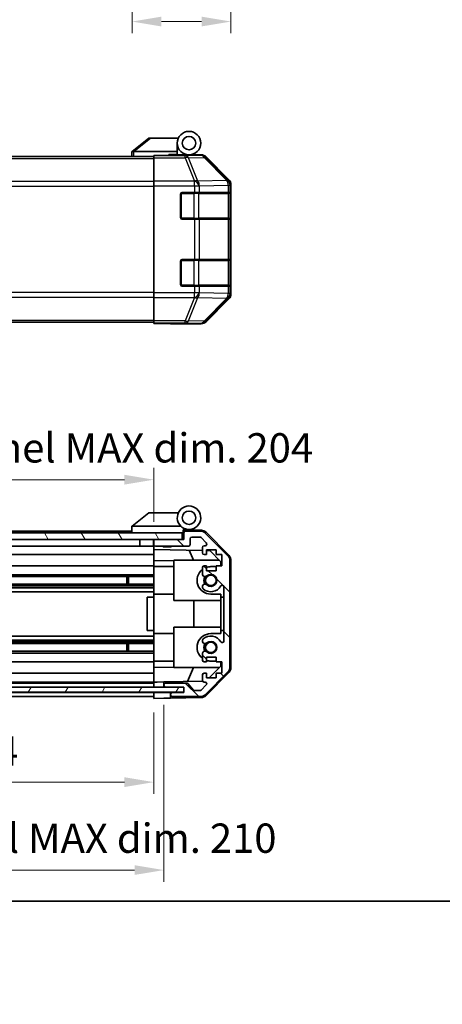
# Model space of a CAD drawing. Units: millimetres. Extents: x 0 to 5514, y -31 to 984.
# Drawn here: x 1789 to 1915, y -31 to 263 of the extents above; entities that cross this region are included whole.
import ezdxf

# ---------------------------------------------------------------- set-up
doc = ezdxf.new("R2010")
doc.units = ezdxf.units.MM
doc.header["$LTSCALE"] = 3.5
doc.layers.get('Defpoints').update_dxf_attribs({"lineweight": 25})
for name, color, linetype, lineweight in [('Border (ISO)', 7, 'Continuous', 35), ('Dimension (ISO)', 7, 'Continuous', 18), ('Dimension (ISO) @ 1', 7, 'Continuous', 18), ('Hatch (ISO)', 1, 'Continuous', 18), ('Visible (ISO)', 7, 'Continuous', 35), ('Visible Narrow (ISO)', 7, 'Continuous', 25)]:
    doc.layers.add(name, color=color, linetype=linetype, lineweight=lineweight)
doc.styles.add('Note Text (TK)', font='txt')
doc.dimstyles.new('Default - Method 1b (TK)', dxfattribs={"dimscale": 3.5, "dimtxt": 2.5, "dimasz": 2.5, "dimexe": 1, "dimexo": 1.5, "dimgap": 1, "dimtad": 1, "dimtoh": 1, "dimrnd": 1e-08, "dimdsep": 46, "dimtxsty": 'Note Text (TK)', "dimcen": 0.09, "dimdle": 5, "dimclrd": 100, "dimclre": 100, "dimclrt": 7, "dimadec": 1, "dimazin": 1, "dimtfac": 1, "dimtmove": 0, "dimatfit": 3, "dimfxl": 1, "dimtolj": 1, "dimlwd": -1, "dimlwe": -1, "dimarcsym": 0})

# ---------------------------------------------------------------- blocks, each defined once
blk = doc.blocks.new('図面枠 tk図枠')
at = {"layer": 'Border (ISO)'}
blk.add_line((14.5, 8), (405.5, 8), dxfattribs=at)
blk = doc.blocks.new('*D61')
at = {"layer": 'Defpoints', "color": 0}
for p in [(1852.25, 309.9), (1822.75, 301.6), (1852.25, 262.49)]:
    blk.add_point(p, dxfattribs=at)
at = {"layer": 'Dimension (ISO)', "color": 100}
for p, q in [((1852.25, 304.65), (1852.25, 258.99)), ((1822.75, 296.35), (1822.75, 258.99)), ((1831.5, 262.49), (1843.5, 262.49))]:
    blk.add_line(p, q, dxfattribs=at)
for points in [[(1831.5, 263.95), (1831.5, 261.04), (1822.75, 262.49)], [(1843.5, 263.95), (1843.5, 261.04), (1852.25, 262.49)]]:
    blk.add_solid(points, dxfattribs=at)
at = {"layer": 'Dimension (ISO)', "color": 7, "insert": (1828.01, 270.37), "char_height": 8.75, "attachment_point": 4, "style": 'Note Text (TK)'}
blk.add_mtext('\\A1;29.5', dxfattribs=at)
blk = doc.blocks.new('*D70')
at = {"layer": 'Defpoints', "color": 0}
for p in [(1625.25, 60.6), (1829.25, 61.51), (1829.25, 35.51)]:
    blk.add_point(p, dxfattribs=at)
at = {"layer": 'Dimension (ISO)', "color": 100}
for p, q in [((1829.25, 56.26), (1829.25, 32.01)), ((1625.25, 55.35), (1625.25, 32.01)), ((1634, 35.51), (1820.5, 35.51))]:
    blk.add_line(p, q, dxfattribs=at)
for points in [[(1634, 36.97), (1634, 34.05), (1625.25, 35.51)], [(1820.5, 36.97), (1820.5, 34.05), (1829.25, 35.51)]]:
    blk.add_solid(points, dxfattribs=at)
at = {"layer": 'Dimension (ISO)', "color": 7, "insert": (1657.03, 44.77), "char_height": 8.75, "attachment_point": 4, "style": 'Note Text (TK)'}
blk.add_mtext('\\A1;有効寸法 / MAX dim. 204', dxfattribs=at)
blk = doc.blocks.new('*D71')
at = {"layer": 'Defpoints', "color": 0}
for p in [(1622.25, 63.86), (1832.25, 63.86), (1832.25, 9.26)]:
    blk.add_point(p, dxfattribs=at)
at = {"layer": 'Dimension (ISO)', "color": 100}
for p, q in [((1622.25, 58.61), (1622.25, 5.76)), ((1832.25, 58.61), (1832.25, 5.76)), ((1631, 9.26), (1823.5, 9.26))]:
    blk.add_line(p, q, dxfattribs=at)
for points in [[(1631, 10.72), (1631, 7.81), (1622.25, 9.26)], [(1823.5, 10.72), (1823.5, 7.81), (1832.25, 9.26)]]:
    blk.add_solid(points, dxfattribs=at)
at = {"layer": 'Dimension (ISO)', "color": 7, "insert": (1585.88, 18.78), "char_height": 8.75, "attachment_point": 4, "style": 'Note Text (TK)'}
blk.add_mtext('\\A1;ハメ込みパネル有効寸法 / Slide panel MAX dim. 210', dxfattribs=at)
blk = doc.blocks.new('*D72')
at = {"layer": 'Defpoints', "color": 0}
for p in [(1829.25, 125.76), (1625.25, 110.76), (1829.25, 107.91)]:
    blk.add_point(p, dxfattribs=at)
at = {"layer": 'Dimension (ISO)', "color": 100}
for p, q in [((1625.25, 116.01), (1625.25, 129.26)), ((1829.25, 113.16), (1829.25, 129.26)), ((1634, 125.76), (1820.5, 125.76))]:
    blk.add_line(p, q, dxfattribs=at)
for points in [[(1634, 127.22), (1634, 124.3), (1625.25, 125.76)], [(1820.5, 127.22), (1820.5, 124.3), (1829.25, 125.76)]]:
    blk.add_solid(points, dxfattribs=at)
at = {"layer": 'Dimension (ISO)', "color": 7, "insert": (1574.57, 135.27), "char_height": 8.75, "attachment_point": 4, "style": 'Note Text (TK)'}
blk.add_mtext('\\A1;開閉パネル有効寸法 / Open-closing panel MAX dim. 204', dxfattribs=at)

msp = doc.modelspace()

# ---------------------------------------------------------------- hatches: boundary and pattern name
at = {"layer": 'Hatch (ISO)'}
h = msp.add_hatch(dxfattribs=at)
h.set_pattern_fill('ANSI31', color=256, scale=76.2, angle=75.00018, style=0)
h.set_pattern_definition([(120.0002, (1335, -24), (-8.24888, -4.76253), [])])
h.paths.add_polyline_path([(1837.747, 107.915), (1837.747, 109.915), (1616.747, 109.915), (1616.747, 107.915), (1624.747, 107.915), (1829.747, 107.915)])
h = msp.add_hatch(dxfattribs=at)
h.set_pattern_fill('ANSI31', color=256, scale=76.2, angle=90.00021, style=0)
h.set_pattern_definition([(135.0002, (1335, -24), (-6.73517, -6.73522), [])])
edge = h.paths.add_edge_path()
edge.add_ellipse((1849.947, 69.843), major_axis=(1.414, -1.414), ratio=1, start_angle=0, end_angle=45)
edge.add_line((1851.947, 69.843), (1851.947, 101.586))
edge.add_ellipse((1849.947, 101.586), major_axis=(2, 0), ratio=1, start_angle=0, end_angle=45)
edge.add_line((1851.361, 103.001), (1844.533, 109.829))
edge.add_ellipse((1843.118, 108.415), major_axis=(1.414, 1.414), ratio=1, start_angle=0, end_angle=45)
edge.add_line((1843.118, 110.415), (1838.747, 110.415))
edge.add_ellipse((1838.747, 109.915), major_axis=(0, 0.5), ratio=1, start_angle=0, end_angle=90)
edge.add_line((1838.247, 109.915), (1838.247, 107.915))
edge.add_line((1838.247, 107.915), (1837.747, 107.915))
edge.add_line((1837.747, 107.915), (1829.747, 107.915))
edge.add_ellipse((1829.747, 107.415), major_axis=(0, 0.5), ratio=1, start_angle=0, end_angle=90)
edge.add_line((1829.247, 107.415), (1829.247, 106.415))
edge.add_ellipse((1829.747, 106.415), major_axis=(-0.5, 0), ratio=1, start_angle=0, end_angle=90)
edge.add_line((1829.747, 105.915), (1839.547, 105.915))
edge.add_ellipse((1839.547, 106.415), major_axis=(0, -0.5), ratio=1, start_angle=0, end_angle=90)
edge.add_line((1840.047, 106.415), (1840.047, 108.115))
edge.add_ellipse((1840.547, 108.115), major_axis=(-0.5, 0), ratio=1, start_angle=270, end_angle=360, ccw=False)
edge.add_line((1840.547, 108.615), (1842.994, 108.615))
edge.add_ellipse((1842.994, 108.115), major_axis=(0, 0.5), ratio=1, start_angle=315, end_angle=360, ccw=False)
edge.add_line((1843.348, 108.468), (1844.898, 106.918))
edge.add_ellipse((1844.544, 106.565), major_axis=(0.354, 0.354), ratio=1, start_angle=225, end_angle=360, ccw=False)
edge.add_line((1844.544, 106.065), (1844.247, 106.065))
edge.add_ellipse((1844.247, 105.565), major_axis=(0, 0.5), ratio=1, start_angle=0, end_angle=90)
edge.add_line((1843.747, 105.565), (1843.747, 103.915))
edge.add_ellipse((1844.247, 103.915), major_axis=(-0.5, 0), ratio=1, start_angle=0, end_angle=90)
edge.add_line((1844.247, 103.415), (1844.997, 103.415))
edge.add_line((1844.997, 103.415), (1844.997, 104.815))
edge.add_line((1844.997, 104.815), (1847.797, 104.815))
edge.add_line((1847.797, 104.815), (1847.797, 103.415))
edge.add_line((1847.797, 103.415), (1849.497, 103.415))
edge.add_line((1849.497, 103.415), (1849.497, 100.015))
edge.add_line((1849.497, 100.015), (1847.797, 100.015))
edge.add_line((1847.797, 100.015), (1847.797, 98.615))
edge.add_line((1847.797, 98.615), (1844.997, 98.615))
edge.add_line((1844.997, 98.615), (1844.997, 100.015))
edge.add_line((1844.997, 100.015), (1844.247, 100.015))
edge.add_ellipse((1844.247, 99.515), major_axis=(0, 0.5), ratio=1, start_angle=0, end_angle=90)
edge.add_line((1843.747, 99.515), (1843.747, 97.388))
edge.add_ellipse((1844.504, 97.645), major_axis=(-0.758, -0.257), ratio=1, start_angle=0, end_angle=113.33589)
edge.add_ellipse((1846.247, 95.715), major_axis=(-1.206, 1.336), ratio=1, start_angle=95.84043, end_angle=360, ccw=False)
edge.add_ellipse((1844.504, 93.785), major_axis=(0.536, 0.594), ratio=1, start_angle=0, end_angle=113.33589)
edge.add_line((1843.747, 94.042), (1843.747, 93.528))
edge.add_ellipse((1844.504, 93.785), major_axis=(-0.758, -0.257), ratio=1, start_angle=0, end_angle=29.17631)
edge.add_ellipse((1846.247, 95.715), major_axis=(-2.279, -2.524), ratio=1, start_angle=0, end_angle=102.75926)
edge.add_ellipse((1849.647, 93.805), major_axis=(-0.436, 0.245), ratio=1, start_angle=209.32053, end_angle=360, ccw=False)
edge.add_line((1850.147, 93.805), (1850.147, 77.625))
edge.add_ellipse((1849.647, 77.625), major_axis=(0.5, 0), ratio=1, start_angle=209.32053, end_angle=360, ccw=False)
edge.add_ellipse((1846.247, 75.715), major_axis=(2.965, 1.665), ratio=1, start_angle=0, end_angle=102.75926)
edge.add_ellipse((1844.504, 77.645), major_axis=(-0.536, 0.594), ratio=1, start_angle=0, end_angle=29.17631)
edge.add_line((1843.747, 77.902), (1843.747, 77.388))
edge.add_ellipse((1844.504, 77.645), major_axis=(-0.758, -0.257), ratio=1, start_angle=0, end_angle=113.33589)
edge.add_ellipse((1846.247, 75.715), major_axis=(-1.206, 1.336), ratio=1, start_angle=95.84043, end_angle=360, ccw=False)
edge.add_ellipse((1844.504, 73.785), major_axis=(0.536, 0.594), ratio=1, start_angle=0, end_angle=113.33589)
edge.add_line((1843.747, 74.042), (1843.747, 71.915))
edge.add_ellipse((1844.247, 71.915), major_axis=(-0.5, 0), ratio=1, start_angle=0, end_angle=90)
edge.add_line((1844.247, 71.415), (1844.997, 71.415))
edge.add_line((1844.997, 71.415), (1844.997, 72.815))
edge.add_line((1844.997, 72.815), (1847.797, 72.815))
edge.add_line((1847.797, 72.815), (1847.797, 71.415))
edge.add_line((1847.797, 71.415), (1849.497, 71.415))
edge.add_line((1849.497, 71.415), (1849.497, 68.015))
edge.add_line((1849.497, 68.015), (1847.797, 68.015))
edge.add_line((1847.797, 68.015), (1847.797, 66.615))
edge.add_line((1847.797, 66.615), (1844.997, 66.615))
edge.add_line((1844.997, 66.615), (1844.997, 68.015))
edge.add_line((1844.997, 68.015), (1844.247, 68.015))
edge.add_ellipse((1844.247, 67.515), major_axis=(0, 0.5), ratio=1, start_angle=0, end_angle=90)
edge.add_line((1843.747, 67.515), (1843.747, 65.865))
edge.add_ellipse((1844.247, 65.865), major_axis=(-0.5, 0), ratio=1, start_angle=0, end_angle=90)
edge.add_line((1844.247, 65.365), (1844.544, 65.365))
edge.add_ellipse((1844.544, 64.865), major_axis=(0, 0.5), ratio=1, start_angle=225, end_angle=360, ccw=False)
edge.add_line((1844.898, 64.511), (1843.348, 62.961))
edge.add_ellipse((1842.994, 63.315), major_axis=(0.354, -0.354), ratio=1, start_angle=315, end_angle=360, ccw=False)
edge.add_line((1842.994, 62.815), (1841.471, 62.815))
edge.add_ellipse((1841.471, 63.315), major_axis=(0, -0.5), ratio=1, start_angle=311.63354, end_angle=360, ccw=False)
edge.add_line((1841.098, 62.983), (1839.396, 64.897))
edge.add_ellipse((1839.022, 64.565), major_axis=(0.374, 0.332), ratio=1, start_angle=0, end_angle=48.36646)
edge.add_line((1839.022, 65.065), (1832.747, 65.065))
edge.add_ellipse((1832.747, 64.565), major_axis=(0, 0.5), ratio=1, start_angle=0, end_angle=90)
edge.add_line((1832.247, 64.565), (1832.247, 64.365))
edge.add_ellipse((1832.747, 64.365), major_axis=(-0.5, 0), ratio=1, start_angle=0, end_angle=90)
edge.add_line((1832.747, 63.865), (1838.197, 63.865))
edge.add_line((1838.197, 63.865), (1838.247, 63.865))
edge.add_line((1838.247, 63.865), (1838.247, 62.215))
edge.add_line((1838.247, 62.215), (1834.747, 62.215))
edge.add_ellipse((1834.747, 61.715), major_axis=(0, 0.5), ratio=1, start_angle=0, end_angle=90)
edge.add_line((1834.247, 61.715), (1834.247, 61.515))
edge.add_ellipse((1834.747, 61.515), major_axis=(-0.5, 0), ratio=1, start_angle=0, end_angle=90)
edge.add_line((1834.747, 61.015), (1843.118, 61.015))
edge.add_ellipse((1843.118, 63.015), major_axis=(0, -2), ratio=1, start_angle=0, end_angle=45)
edge.add_line((1844.533, 61.601), (1851.361, 68.429))
h = msp.add_hatch(dxfattribs=at)
h.set_pattern_fill('ANSI31', color=256, scale=76.2, angle=14.99998, style=0)
h.set_pattern_definition([(60, (1335, -24), (-8.24889, 4.7625), [])])
h.paths.add_polyline_path([(1838.197, 62.365), (1838.197, 63.865), (1832.747, 63.865), (1621.747, 63.865), (1616.297, 63.865), (1616.297, 62.365)])

# ---------------------------------------------------------------- linework, layer by layer
at = {"layer": 'Visible (ISO)'}
for p, q in [((1827.747, 227.709), (1822.764, 223.723)), ((1827.747, 227.709), (1828.268, 227.709)), ((1828.268, 227.709), (1836.585, 227.709)), ((1822.747, 223.709), (1822.764, 223.723)), ((1822.747, 223.709), (1822.747, 222.209)), ((1836.247, 223.709), (1823.268, 223.709)), ((1836.247, 223.709), (1836.247, 226.209)), ((1836.247, 222.809), (1836.247, 223.709)), ((1625.247, 222.209), (1829.247, 222.209)), ((1829.247, 222.461), (1829.247, 222.552)), ((1833.247, 222.552), (1829.247, 222.552)), ((1829.247, 221.863), (1829.247, 222.461)), ((1829.247, 221.863), (1829.247, 214.891)), ((1833.747, 222.552), (1833.747, 222.809)), ((1833.747, 222.809), (1836.247, 222.809)), ((1836.247, 222.809), (1836.247, 222.569)), ((1836.247, 222.709), (1839.747, 222.709)), ((1838.247, 222.66), (1838.247, 222.639)), ((1839.747, 222.709), (1843.417, 222.709)), ((1851.661, 215.293), (1844.831, 222.123)), ((1829.247, 213.489), (1829.247, 214.891)), ((1829.247, 181.529), (1829.247, 213.489)), ((1852.247, 181.139), (1852.247, 213.879)), ((1837.247, 204.009), (1837.247, 211.009)), ((1837.747, 211.509), (1841.418, 211.509)), ((1842.833, 211.509), (1841.418, 211.509)), ((1842.833, 211.509), (1851.444, 211.509)), ((1852.03, 211.509), (1851.444, 211.509)), ((1852.03, 211.509), (1852.098, 211.509)), ((1852.047, 203.809), (1852.047, 211.209)), ((1852.107, 211.009), (1852.107, 204.009)), ((1841.418, 203.509), (1837.747, 203.509)), ((1841.418, 203.509), (1842.833, 203.509)), ((1851.444, 203.509), (1842.833, 203.509)), ((1851.444, 203.509), (1852.03, 203.509)), ((1852.098, 203.509), (1852.03, 203.509)), ((1837.247, 184.009), (1837.247, 191.009)), ((1837.747, 191.509), (1841.418, 191.509)), ((1842.833, 191.509), (1841.418, 191.509)), ((1842.833, 191.509), (1851.444, 191.509)), ((1852.03, 191.509), (1851.444, 191.509)), ((1852.03, 191.509), (1852.098, 191.509)), ((1852.047, 183.809), (1852.047, 191.209)), ((1852.107, 191.009), (1852.107, 184.009)), ((1841.418, 183.509), (1837.747, 183.509)), ((1841.418, 183.509), (1842.833, 183.509)), ((1851.444, 183.509), (1842.833, 183.509)), ((1851.444, 183.509), (1852.03, 183.509)), ((1852.098, 183.509), (1852.03, 183.509)), ((1829.247, 180.127), (1829.247, 181.529)), ((1829.247, 180.127), (1829.247, 173.154)), ((1844.831, 172.895), (1851.661, 179.724)), ((1625.247, 172.809), (1829.247, 172.809)), ((1829.247, 172.556), (1829.247, 173.154)), ((1829.247, 172.556), (1829.247, 172.396)), ((1829.247, 172.396), (1832.247, 172.396)), ((1834.247, 172.361), (1834.247, 172.309)), ((1834.247, 172.309), (1843.417, 172.309)), ((1827.747, 115.915), (1822.764, 111.929)), ((1827.747, 115.915), (1828.268, 115.915)), ((1836.585, 115.915), (1828.268, 115.915)), ((1822.747, 111.915), (1822.764, 111.929)), ((1822.747, 111.915), (1822.747, 109.915)), ((1823.268, 111.915), (1837.297, 111.915)), ((1837.747, 109.915), (1616.747, 109.915)), ((1822.747, 110.415), (1654.747, 110.415)), ((1837.747, 107.915), (1837.747, 109.915)), ((1838.047, 109.915), (1837.747, 109.915)), ((1838.047, 109.915), (1838.047, 110.599)), ((1838.047, 107.915), (1838.047, 109.915)), ((1838.184, 110.759), (1838.247, 110.758)), ((1843.43, 110.667), (1838.247, 110.758)), ((1838.247, 110.758), (1838.247, 109.915)), ((1838.247, 109.915), (1838.247, 107.915)), ((1838.547, 110.915), (1839.747, 110.915)), ((1843.118, 110.415), (1838.747, 110.415)), ((1851.361, 103.001), (1844.533, 109.829)), ((1844.822, 110.069), (1851.673, 103.097)), ((1616.747, 107.915), (1837.747, 107.915)), ((1825.047, 105.915), (1652.847, 105.915)), ((1825.047, 107.915), (1825.047, 105.915)), ((1829.147, 105.915), (1825.047, 105.915)), ((1829.147, 107.915), (1829.147, 105.915)), ((1829.247, 105.915), (1829.147, 105.915)), ((1829.247, 107.415), (1829.247, 107.915)), ((1829.247, 107.415), (1829.247, 106.415)), ((1829.247, 104.914), (1829.247, 106.415)), ((1838.247, 107.915), (1829.747, 107.915)), ((1829.747, 105.915), (1839.547, 105.915)), ((1832.054, 105.715), (1831.854, 105.915)), ((1834.44, 105.715), (1834.64, 105.915)), ((1840.047, 106.415), (1840.047, 108.115)), ((1840.547, 108.615), (1842.994, 108.615)), ((1843.348, 108.468), (1844.898, 106.918)), ((1844.544, 106.065), (1844.247, 106.065)), ((1829.247, 103.415), (1652.847, 103.415)), ((1829.247, 103.915), (1829.247, 104.914)), ((1829.247, 104.914), (1843.747, 104.661)), ((1829.247, 103.915), (1829.247, 103.415)), ((1829.247, 101.67), (1829.247, 103.415)), ((1834.44, 105.715), (1832.054, 105.715)), ((1841.072, 101.715), (1839.811, 104.73)), ((1843.747, 105.565), (1843.747, 103.915)), ((1844.247, 103.415), (1844.997, 103.415)), ((1844.997, 103.415), (1844.997, 104.815)), ((1844.997, 104.815), (1847.797, 104.815)), ((1844.997, 104.639), (1845.969, 104.622)), ((1845.969, 104.622), (1849.247, 101.286)), ((1847.797, 104.815), (1847.797, 103.415)), ((1847.797, 103.415), (1849.497, 103.415)), ((1849.497, 103.415), (1849.497, 100.015)), ((1829.247, 100.015), (1657.747, 100.015)), ((1829.247, 100.015), (1829.247, 101.67)), ((1835.247, 101.565), (1829.247, 101.67)), ((1829.247, 100.015), (1829.247, 99.515)), ((1835.247, 101.715), (1848.825, 101.715)), ((1835.247, 101.715), (1835.247, 89.715)), ((1844.997, 100.015), (1844.247, 100.015)), ((1844.997, 98.615), (1844.997, 100.015)), ((1849.497, 100.015), (1847.797, 100.015)), ((1847.797, 100.015), (1847.797, 98.615)), ((1849.247, 101.286), (1849.247, 100.015)), ((1851.947, 69.843), (1851.947, 101.586)), ((1852.247, 69.735), (1852.247, 101.695)), ((1829.247, 97.388), (1653.247, 97.388)), ((1829.247, 99.815), (1835.247, 99.815)), ((1829.247, 98.965), (1829.247, 99.515)), ((1829.247, 98.965), (1829.247, 91.615)), ((1843.747, 99.515), (1843.747, 97.388)), ((1847.797, 98.615), (1844.997, 98.615)), ((1847.797, 99.815), (1846.247, 99.815)), ((1829.247, 94.585), (1625.247, 94.585)), ((1829.247, 94.042), (1625.247, 94.042)), ((1829.247, 96.845), (1653.247, 96.845)), ((1821.247, 94.585), (1821.247, 96.845)), ((1821.676, 96.845), (1821.676, 94.585)), ((1843.747, 94.042), (1843.747, 93.528)), ((1829.247, 93.528), (1625.247, 93.528)), ((1829.247, 92.315), (1625.247, 92.315)), ((1829.247, 90.715), (1829.247, 91.615)), ((1829.247, 91.615), (1835.247, 91.615)), ((1846.247, 91.615), (1849.247, 91.615)), ((1849.247, 91.615), (1849.247, 90.715)), ((1850.147, 93.805), (1850.147, 77.625)), ((1829.247, 90.715), (1827.247, 90.715)), ((1827.247, 90.715), (1827.247, 80.715)), ((1829.247, 80.715), (1829.247, 90.715)), ((1835.247, 89.715), (1849.247, 89.715)), ((1841.213, 81.715), (1841.213, 89.715)), ((1849.247, 90.715), (1850.147, 90.715)), ((1849.247, 80.715), (1849.247, 90.715)), ((1829.247, 80.715), (1827.247, 80.715)), ((1829.247, 79.815), (1829.247, 80.715)), ((1829.247, 79.815), (1829.247, 72.465)), ((1829.247, 79.815), (1835.247, 79.815)), ((1835.247, 81.715), (1849.247, 81.715)), ((1835.247, 81.715), (1835.247, 69.715)), ((1849.247, 79.815), (1846.247, 79.815)), ((1849.247, 80.715), (1849.247, 79.815)), ((1850.147, 80.715), (1849.247, 80.715)), ((1829.247, 79.115), (1625.247, 79.115)), ((1829.247, 77.902), (1625.247, 77.902)), ((1829.247, 77.388), (1625.247, 77.388)), ((1829.247, 76.845), (1625.247, 76.845)), ((1821.247, 74.585), (1821.247, 76.845)), ((1821.676, 76.845), (1821.676, 74.585)), ((1843.747, 77.902), (1843.747, 77.388)), ((1829.247, 74.585), (1625.247, 74.585)), ((1829.247, 74.042), (1625.247, 74.042)), ((1843.747, 74.042), (1843.747, 71.915)), ((1829.247, 71.415), (1625.247, 71.415)), ((1829.247, 71.915), (1829.247, 72.465)), ((1829.247, 71.915), (1829.247, 71.415)), ((1829.247, 71.615), (1835.247, 71.615)), ((1829.247, 69.76), (1829.247, 71.415)), ((1844.247, 71.415), (1844.997, 71.415)), ((1844.997, 71.415), (1844.997, 72.815)), ((1844.997, 72.815), (1847.797, 72.815)), ((1846.247, 71.615), (1847.797, 71.615)), ((1847.797, 72.815), (1847.797, 71.415)), ((1847.797, 71.415), (1849.497, 71.415)), ((1849.247, 71.415), (1849.247, 70.144)), ((1849.497, 71.415), (1849.497, 68.015)), ((1829.247, 68.015), (1625.247, 68.015)), ((1829.247, 69.76), (1835.247, 69.864)), ((1829.247, 68.015), (1829.247, 69.76)), ((1829.247, 68.015), (1829.247, 67.515)), ((1835.247, 69.715), (1848.825, 69.715)), ((1839.326, 65.542), (1841.072, 69.715)), ((1844.997, 68.015), (1844.247, 68.015)), ((1844.533, 61.601), (1851.361, 68.429)), ((1851.673, 68.333), (1844.822, 61.36)), ((1844.997, 66.615), (1844.997, 68.015)), ((1849.247, 70.144), (1845.779, 66.615)), ((1849.497, 68.015), (1847.797, 68.015)), ((1847.797, 68.015), (1847.797, 66.615)), ((1829.247, 65.365), (1625.247, 65.365)), ((1829.247, 65.065), (1625.247, 65.065)), ((1829.247, 65.865), (1829.247, 67.515)), ((1829.247, 65.865), (1829.247, 65.366)), ((1829.247, 65.366), (1830.247, 65.383)), ((1829.247, 63.865), (1829.247, 65.366)), ((1830.247, 65.383), (1832.247, 65.418)), ((1843.811, 65.62), (1832.247, 65.418)), ((1832.247, 65.418), (1832.247, 64.565)), ((1839.022, 65.065), (1832.747, 65.065)), ((1841.098, 62.983), (1839.396, 64.897)), ((1843.747, 67.515), (1843.747, 65.865)), ((1844.247, 65.365), (1844.544, 65.365)), ((1847.797, 66.615), (1844.997, 66.615)), ((1838.197, 63.865), (1616.297, 63.865)), ((1616.297, 62.365), (1838.197, 62.365)), ((1829.247, 62.215), (1625.247, 62.215)), ((1829.247, 64.365), (1829.247, 64.565)), ((1829.247, 62.215), (1829.247, 62.365)), ((1829.247, 62.215), (1829.247, 62.365)), ((1829.247, 60.515), (1829.247, 62.215)), ((1829.247, 62.215), (1832.247, 62.215)), ((1829.247, 61.515), (1829.247, 61.715)), ((1832.247, 64.565), (1832.247, 64.365)), ((1832.247, 64.365), (1832.247, 63.865)), ((1832.247, 62.215), (1834.247, 62.215)), ((1832.747, 63.865), (1838.247, 63.865)), ((1834.247, 62.215), (1834.247, 61.715)), ((1834.747, 62.215), (1834.247, 62.215)), ((1834.247, 61.715), (1834.247, 61.515)), ((1838.247, 62.215), (1834.747, 62.215)), ((1838.197, 62.365), (1838.197, 63.865)), ((1838.247, 63.865), (1838.247, 62.215)), ((1842.994, 62.815), (1841.471, 62.815)), ((1844.898, 64.511), (1843.348, 62.961)), ((1829.247, 61.015), (1625.247, 61.015)), ((1832.247, 60.567), (1829.247, 60.515)), ((1834.247, 60.602), (1832.247, 60.567)), ((1834.247, 61.515), (1834.247, 60.602)), ((1843.43, 60.762), (1834.247, 60.602)), ((1834.747, 61.015), (1843.118, 61.015))]:
    msp.add_line(p, q, dxfattribs=at)
for centre, radius in [((1839.747, 226.209), 3.5), ((1839.747, 226.209), 2), ((1839.747, 114.415), 2), ((1846.247, 95.715), 1.571), ((1846.247, 75.715), 1.571)]:
    msp.add_circle(centre, radius, dxfattribs=at)
for centre, radius, start, end in [((1838.547, 222.209), 0.5, 90, 115.54437), ((1837.747, 211.009), 0.5, 90, 180), ((1851.747, 211.209), 0.3, 0, 90), ((1837.747, 204.009), 0.5, 180, 270), ((1851.747, 203.809), 0.3, 270, 0), ((1837.747, 191.009), 0.5, 90, 180), ((1851.747, 191.209), 0.3, 0, 90), ((1837.747, 184.009), 0.5, 180, 270), ((1851.747, 183.809), 0.3, 270, 0), ((1839.747, 114.415), 3.5, 252.5424, 225.58469), ((1839.747, 114.415), 3.5, 225.58469, 252.5424), ((1838.547, 110.599), 0.5, 72.5424, 180), ((1838.547, 110.415), 0.5, 90, 180), ((1838.747, 109.915), 0.5, 90, 180), ((1843.118, 108.415), 2, 45, 90), ((1843.395, 108.668), 2, 44.5, 89), ((1829.747, 107.415), 0.5, 90, 180), ((1829.747, 106.415), 0.5, 180, 270), ((1839.547, 106.415), 0.5, 270, 0), ((1840.547, 108.115), 0.5, 90, 180), ((1842.994, 108.115), 0.5, 45, 90), ((1844.247, 105.565), 0.5, 90, 180), ((1844.544, 106.565), 0.5, 270, 45), ((1844.247, 103.915), 0.5, 180, 270), ((1849.947, 101.586), 2, 0, 45), ((1850.247, 101.695), 2, 0, 44.5), ((1844.247, 99.515), 0.5, 90, 180), ((1846.247, 95.715), 4.1, 127.57187, 270), ((1844.504, 97.645), 0.8, 198.7439, 312.07979), ((1846.247, 95.715), 4.1, 90, 107.75083), ((1846.247, 95.715), 1.8, 227.92021, 132.07979), ((1844.504, 93.785), 0.8, 47.92021, 161.2561), ((1846.247, 95.715), 3.4, 227.92021, 330.67947), ((1846.247, 95.715), 2.1, 147.43867, 212.56133), ((1846.247, 95.715), 2, 145.40515, 214.59485), ((1849.647, 93.805), 0.5, 0, 150.67947), ((1844.504, 93.785), 0.8, 198.7439, 227.92021), ((1846.247, 75.715), 4.1, 90, 232.42813), ((1844.504, 77.645), 0.8, 132.07979, 161.2561), ((1844.504, 77.645), 0.8, 198.7439, 312.07979), ((1846.247, 75.715), 3.4, 29.32053, 132.07979), ((1846.247, 75.715), 2.1, 147.43867, 212.56133), ((1846.247, 75.715), 2, 145.40515, 214.59485), ((1846.247, 75.715), 1.8, 227.92021, 132.07979), ((1849.647, 77.625), 0.5, 209.32053, 0), ((1844.504, 73.785), 0.8, 47.92021, 161.2561), ((1844.247, 71.915), 0.5, 180, 270), ((1846.247, 75.715), 4.1, 252.24917, 270), ((1844.247, 67.515), 0.5, 90, 180), ((1849.947, 69.843), 2, 315, 0), ((1850.247, 69.735), 2, 315.5, 0), ((1832.747, 64.565), 0.5, 90, 180), ((1839.022, 64.565), 0.5, 41.63354, 90), ((1844.247, 65.865), 0.5, 180, 270), ((1844.544, 64.865), 0.5, 315, 90), ((1832.747, 64.365), 0.5, 180, 270), ((1834.747, 61.715), 0.5, 90, 180), ((1841.471, 63.315), 0.5, 221.63354, 270), ((1842.994, 63.315), 0.5, 270, 315), ((1834.747, 61.515), 0.5, 180, 270), ((1843.118, 63.015), 2, 270, 315), ((1843.395, 62.762), 2, 271, 315.5)]:
    msp.add_arc(centre, radius, start, end, dxfattribs=at)
for centre, major_axis, ratio, start_param, end_param in [((1822.15, 222.591), (1.31, 1.048), 0.2981424, 0.3567334, 0.3840244), ((1833.247, 222.639), (-5, 0), 0.0174551, 1.5707963, 3.1415927), ((1843.417, 220.709), (1.415, 1.415), 0.9996955, 0, 0.7852459), ((1850.246, 213.879), (1.415, 1.415), 0.9996955, 5.4979394, 6.2831853), ((1852.098, 211.009), (0, 0.5), 0.0174551, 4.712389, 6.2831853), ((1852.098, 204.009), (0, 0.5), 0.0174551, 3.1415927, 4.712389), ((1852.098, 191.009), (0, 0.5), 0.0174551, 4.712389, 6.2831853), ((1852.098, 184.009), (0, 0.5), 0.0174551, 3.1415927, 4.712389), ((1850.246, 181.139), (1.415, -1.415), 0.9996955, 0, 0.7852459), ((1832.247, 172.361), (-2, 0), 0.0174551, 3.1415927, 4.712389), ((1843.417, 174.309), (1.415, -1.415), 0.9996955, 5.4979394, 6.2831853), ((1822.15, 110.797), (1.31, 1.048), 0.2981424, 0.3567334, 0.3840244)]:
    msp.add_ellipse(centre, major_axis=major_axis, ratio=ratio, start_param=start_param, end_param=end_param, dxfattribs=at)
for points in [[(1823.247, 223.708), (1823.204, 223.707), (1823.158, 223.711), (1823.054, 223.723), (1822.995, 223.732), (1822.898, 223.742), (1822.861, 223.744), (1822.8, 223.74), (1822.778, 223.734), (1822.764, 223.723)], [(1823.247, 111.914), (1823.204, 111.913), (1823.158, 111.917), (1823.054, 111.929), (1822.995, 111.938), (1822.898, 111.948), (1822.861, 111.95), (1822.8, 111.946), (1822.778, 111.94), (1822.764, 111.929)]]:
    msp.add_open_spline(points, degree=3, knots=[0, 0, 0, 0, 0.012919423, 0.012919423, 0.029223517, 0.029223517, 0.042286171, 0.042286171, 0.055456522, 0.055456522, 0.055456522, 0.055456522], dxfattribs=at)
at = {"layer": 'Visible Narrow (ISO)'}
for p, q in [((1823.268, 223.709), (1828.268, 227.709)), ((1823.247, 222.209), (1823.247, 223.708)), ((1625.247, 221.623), (1829.247, 221.623)), ((1838.59, 222.461), (1829.247, 222.461)), ((1829.247, 221.863), (1838.59, 221.863)), ((1843.251, 222.543), (1838.59, 222.461)), ((1838.59, 221.863), (1838.59, 222.461)), ((1838.59, 221.863), (1841.425, 214.898)), ((1839.583, 221.867), (1844.245, 221.948)), ((1842.419, 214.901), (1839.583, 221.867)), ((1843.417, 222.709), (1843.251, 222.543)), ((1844.245, 221.948), (1851.025, 215.068)), ((1844.665, 221.957), (1844.831, 222.123)), ((1851.444, 215.077), (1844.665, 221.957)), ((1829.247, 214.795), (1625.247, 214.795)), ((1841.418, 214.891), (1829.247, 214.891)), ((1841.425, 214.898), (1841.418, 214.891)), ((1841.418, 213.489), (1841.418, 214.891)), ((1851.024, 215.051), (1842.419, 214.901)), ((1851.025, 215.068), (1851.024, 215.051)), ((1851.661, 215.293), (1851.444, 215.077)), ((1625.247, 213.38), (1829.247, 213.38)), ((1829.247, 213.489), (1841.418, 213.489)), ((1841.418, 213.489), (1841.418, 211.509)), ((1841.418, 213.489), (1842.833, 213.489)), ((1842.833, 213.489), (1842.839, 213.496)), ((1842.833, 211.509), (1842.833, 213.489)), ((1842.839, 213.496), (1851.444, 213.646)), ((1851.444, 213.646), (1852.03, 213.646)), ((1851.444, 213.646), (1851.444, 211.509)), ((1852.03, 213.663), (1852.247, 213.879)), ((1852.03, 213.646), (1852.03, 213.663)), ((1852.03, 211.509), (1852.03, 213.646)), ((1837.547, 211.209), (1837.289, 211.209)), ((1837.547, 211.467), (1837.547, 211.209)), ((1837.547, 203.809), (1837.547, 211.209)), ((1837.547, 211.209), (1841.218, 211.209)), ((1841.218, 211.509), (1841.218, 211.209)), ((1842.633, 211.209), (1841.218, 211.209)), ((1841.218, 211.209), (1841.218, 203.809)), ((1842.633, 211.209), (1851.461, 211.209)), ((1842.633, 203.809), (1842.633, 211.209)), ((1852.047, 211.209), (1851.461, 211.209)), ((1851.461, 211.209), (1851.461, 203.809)), ((1852.047, 211.009), (1852.107, 211.009)), ((1837.289, 203.809), (1837.547, 203.809)), ((1837.547, 203.809), (1837.547, 203.551)), ((1841.218, 203.809), (1837.547, 203.809)), ((1841.218, 203.809), (1841.218, 203.509)), ((1841.218, 203.809), (1842.633, 203.809)), ((1841.418, 203.509), (1841.418, 191.509)), ((1851.461, 203.809), (1842.633, 203.809)), ((1842.833, 191.509), (1842.833, 203.509)), ((1851.444, 203.509), (1851.444, 191.509)), ((1851.461, 203.809), (1852.047, 203.809)), ((1852.03, 191.509), (1852.03, 203.509)), ((1852.107, 204.009), (1852.047, 204.009)), ((1837.547, 191.209), (1837.289, 191.209)), ((1837.547, 191.467), (1837.547, 191.209)), ((1837.547, 183.809), (1837.547, 191.209)), ((1837.547, 191.209), (1841.218, 191.209)), ((1841.218, 191.509), (1841.218, 191.209)), ((1842.633, 191.209), (1841.218, 191.209)), ((1841.218, 191.209), (1841.218, 183.809)), ((1842.633, 191.209), (1851.461, 191.209)), ((1842.633, 183.809), (1842.633, 191.209)), ((1852.047, 191.209), (1851.461, 191.209)), ((1851.461, 191.209), (1851.461, 183.809)), ((1852.047, 191.009), (1852.107, 191.009)), ((1837.289, 183.809), (1837.547, 183.809)), ((1837.547, 183.809), (1837.547, 183.551)), ((1841.218, 183.809), (1837.547, 183.809)), ((1841.218, 183.809), (1841.218, 183.509)), ((1841.218, 183.809), (1842.633, 183.809)), ((1841.418, 183.509), (1841.418, 181.529)), ((1851.461, 183.809), (1842.633, 183.809)), ((1842.833, 181.529), (1842.833, 183.509)), ((1851.444, 183.509), (1851.444, 181.372)), ((1851.461, 183.809), (1852.047, 183.809)), ((1852.03, 181.372), (1852.03, 183.509)), ((1852.107, 184.009), (1852.047, 184.009)), ((1829.247, 181.637), (1625.247, 181.637)), ((1625.247, 180.223), (1829.247, 180.223)), ((1841.418, 181.529), (1829.247, 181.529)), ((1829.247, 180.127), (1841.418, 180.127)), ((1841.425, 180.12), (1838.59, 173.154)), ((1839.583, 173.151), (1842.419, 180.117)), ((1842.833, 181.529), (1841.418, 181.529)), ((1841.418, 180.127), (1841.418, 181.529)), ((1841.418, 180.127), (1841.425, 180.12)), ((1842.419, 180.117), (1851.024, 179.966)), ((1842.839, 181.522), (1842.833, 181.529)), ((1851.444, 181.372), (1842.839, 181.522)), ((1851.025, 179.95), (1844.245, 173.069)), ((1844.665, 173.061), (1851.444, 179.941)), ((1851.024, 179.966), (1851.025, 179.95)), ((1852.03, 181.372), (1851.444, 181.372)), ((1851.444, 179.941), (1851.661, 179.724)), ((1852.03, 181.355), (1852.03, 181.372)), ((1852.247, 181.139), (1852.03, 181.355)), ((1625.247, 173.395), (1829.247, 173.395)), ((1838.59, 173.154), (1829.247, 173.154)), ((1829.247, 172.556), (1838.59, 172.556)), ((1838.59, 172.556), (1838.59, 173.154)), ((1838.59, 172.556), (1843.251, 172.475)), ((1844.245, 173.069), (1839.583, 173.151)), ((1843.251, 172.475), (1843.417, 172.309)), ((1844.831, 172.895), (1844.665, 173.061))]:
    msp.add_line(p, q, dxfattribs=at)
for centre, major_axis, ratio, start_param, end_param in [((1838.59, 220.462), (-0.035, 2), 0.7070529, 5.4792756, 6.2585033), ((1838.59, 220.462), (-1.852, -0.754), 0.6731149, 3.9010795, 4.4449628), ((1843.251, 220.543), (-1.414, 1.414), 0.9996955, 4.712389, 5.4976349), ((1843.251, 220.543), (-0.035, 2), 0.7070529, 5.4792756, 6.2585033), ((1843.251, 220.543), (1.425, 1.404), 0.2855304, 0.0257525, 0.560167), ((1841.418, 213.489), (1.427, -1.402), 0.573962, 1.042174, 2.0843479), ((1841.425, 213.496), (1.852, 0.754), 0.6731149, 0.7594868, 1.3033702), ((1841.425, 213.496), (1.427, -1.402), 0.573962, 1.042174, 2.0843479), ((1841.425, 213.496), (-0.035, 2), 0.7070529, 4.700048, 5.4792756), ((1850.03, 213.646), (1.999, -0.049), 0.8144058, 0.0300796, 1.0706198), ((1850.03, 213.646), (0.035, -2), 0.7070529, 1.5584553, 2.3376829), ((1850.031, 213.663), (1.425, 1.404), 0.2855304, 0.0257525, 0.560167), ((1850.031, 213.663), (1.999, -0.049), 0.8144058, 0.0300796, 1.0706198), ((1850.031, 213.663), (-1.414, 1.414), 0.9996955, 3.9271431, 4.712389), ((1842.42, 211.209), (0, 0.3), 0.7071068, 4.712389, 6.2831853), ((1851.249, 211.209), (0, 0.3), 0.7071068, 4.712389, 6.2831853), ((1842.42, 203.809), (0, -0.3), 0.7071068, 0, 1.5707963), ((1851.249, 203.809), (0, -0.3), 0.7071068, 0, 1.5707963), ((1842.42, 191.209), (0, 0.3), 0.7071068, 4.712389, 6.2831853), ((1851.249, 191.209), (0, 0.3), 0.7071068, 4.712389, 6.2831853), ((1842.42, 183.809), (0, -0.3), 0.7071068, 0, 1.5707963), ((1851.249, 183.809), (0, -0.3), 0.7071068, 0, 1.5707963), ((1841.418, 181.529), (1.427, 1.402), 0.573962, 4.1988374, 5.2410113), ((1841.425, 181.522), (1.427, 1.402), 0.573962, 4.1988374, 5.2410113), ((1841.425, 181.522), (-1.852, 0.754), 0.6731149, 1.8382225, 2.3821058), ((1841.425, 181.522), (0.035, 2), 0.7070529, 3.9455024, 4.72473), ((1850.03, 181.372), (1.999, 0.049), 0.8144058, 5.2125656, 6.2531058), ((1850.03, 181.372), (-0.035, -2), 0.7070529, 0.8039097, 1.5831374), ((1850.031, 181.355), (1.999, 0.049), 0.8144058, 5.2125656, 6.2531058), ((1850.031, 181.355), (1.425, -1.404), 0.2855304, 5.7230183, 6.2574328), ((1850.031, 181.355), (1.414, 1.414), 0.9996955, 4.712389, 5.4976349), ((1838.59, 174.556), (1.852, -0.754), 0.6731149, 4.9798151, 5.5236985), ((1838.59, 174.556), (-0.035, -2), 0.7070529, 0.0246821, 0.8039097), ((1843.251, 174.475), (-0.035, -2), 0.7070529, 0.0246821, 0.8039097), ((1843.251, 174.475), (1.414, 1.414), 0.9996955, 3.9271431, 4.712389), ((1843.251, 174.475), (1.425, -1.404), 0.2855304, 5.7230183, 6.2574328)]:
    msp.add_ellipse(centre, major_axis=major_axis, ratio=ratio, start_param=start_param, end_param=end_param, dxfattribs=at)

# ---------------------------------------------------------------- block references
at = {"xscale": 3, "yscale": 3, "zscale": 3}
msp.add_blockref('図面枠 tk図枠', (1335, -24), dxfattribs=at)

# ---------------------------------------------------------------- dimensions: what is measured, and where the dimension line sits
at = {"layer": 'Dimension (ISO) @ 1', "color": 100}
dim = msp.add_linear_dim(base=(1852.247, 262.494), p1=(1822.747, 301.598), p2=(1852.247, 309.898), angle=180, dimstyle='Default - Method 1b (TK)', override={"dimscale": 1, "dimtxt": 8.75, "dimasz": 8.75, "dimexe": 3.5, "dimexo": 5.25, "dimgap": 3.5, "dimtoh": 0, "dimdec": 2, "dimcen": 0.315, "dimtp": 0, "dimtm": 0, "dimtdec": 2, "dimtix": 0, "dimtofl": 0, "dimtmove": 0, "dimatfit": 1}, dxfattribs=at)
dim.commit()
dim.dimension.update_dxf_attribs({"geometry": '*D61', "text_midpoint": (1838.198, 262.494), "dimtype": 128})
for base, p1, p2, text, picture, middle in [((1829.247, 125.758), (1625.247, 110.758), (1829.247, 107.915), '開閉パネル有効寸法 / Open-closing panel MAX dim. <>', '*D72', (1727.247, 125.758)), ((1829.247, 35.507), (1625.247, 60.602), (1829.247, 61.515), '有効寸法 / MAX dim. <>', '*D70', (1725.462, 35.507))]:
    dim = msp.add_linear_dim(base=base, p1=p1, p2=p2, angle=180, text=text, dimstyle='Default - Method 1b (TK)', override={"dimscale": 1, "dimtxt": 8.75, "dimasz": 8.75, "dimexe": 3.5, "dimexo": 5.25, "dimgap": 3.5, "dimtoh": 0, "dimdec": 2, "dimcen": 0.315, "dimtp": 0, "dimtm": 0, "dimtdec": 2, "dimtix": 0, "dimtofl": 0, "dimtmove": 0, "dimatfit": 1}, dxfattribs=at)
    dim.commit()
    dim.dimension.update_dxf_attribs({"geometry": picture, "text_midpoint": middle, "dimtype": 128})
dim = msp.add_linear_dim(base=(1832.247, 9.264), p1=(1622.247, 63.865), p2=(1832.247, 63.865), text='ハメ込みパネル有効寸法 / Slide panel MAX dim. <>', dimstyle='Default - Method 1b (TK)', override={"dimscale": 1, "dimtxt": 8.75, "dimasz": 8.75, "dimexe": 3.5, "dimexo": 5.25, "dimgap": 3.5, "dimtoh": 0, "dimdec": 2, "dimcen": 0.315, "dimtp": 0, "dimtm": 0, "dimtdec": 2, "dimtix": 0, "dimtofl": 0, "dimtmove": 0, "dimatfit": 1}, dxfattribs=at)
dim.commit()
dim.dimension.update_dxf_attribs({"geometry": '*D71', "text_midpoint": (1727.247, 9.264), "dimtype": 128})

doc.saveas('drawing.dxf')
